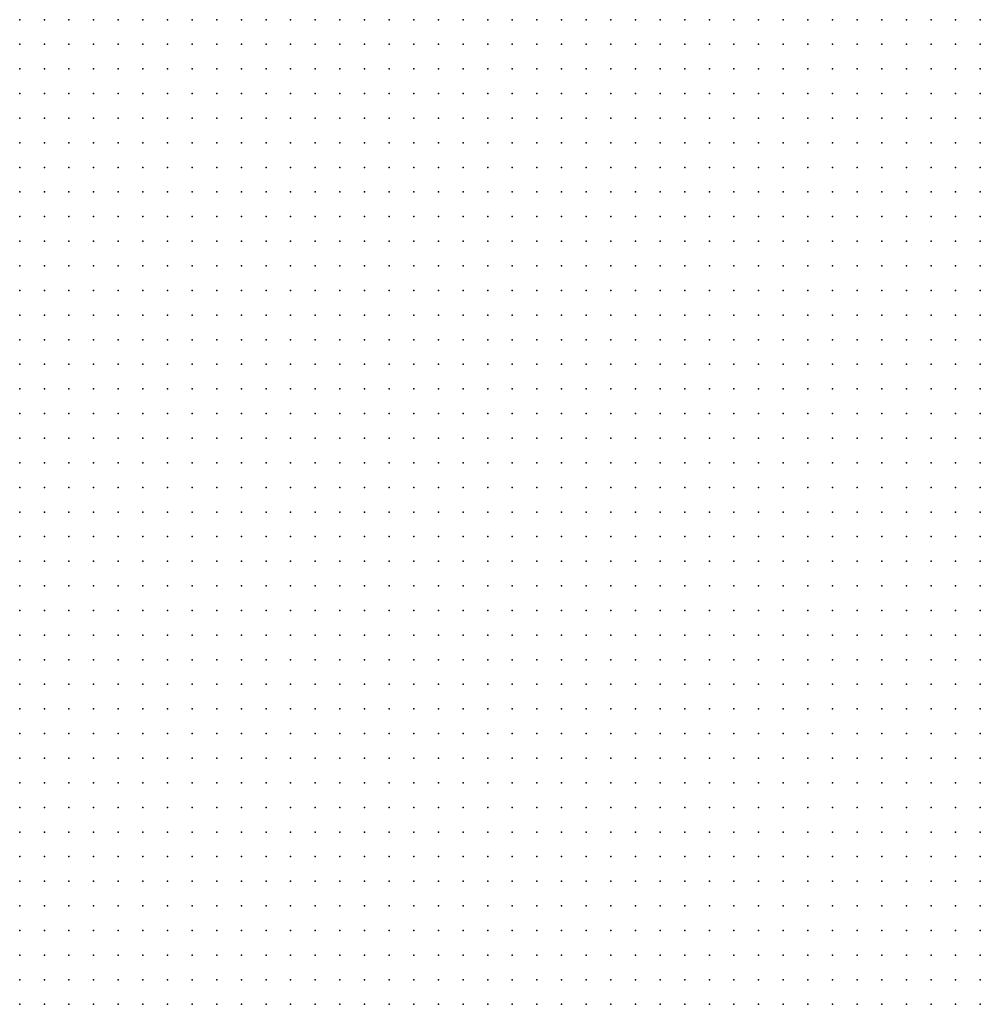
# Model space of a CAD drawing. Units: metres. Extents: x 489327 to 489975, y 510441 to 511091.
# Drawn here: x 489327 to 489405, y 511011 to 511091 of the extents above; entities that cross this region are included whole.
import ezdxf

# ---------------------------------------------------------------- set-up
doc = ezdxf.new("R2010")
doc.units = ezdxf.units.M
doc.header["$MEASUREMENT"] = 0
doc.layers.add('3D_PNT', color=10, linetype='Continuous')

msp = doc.modelspace()

# ---------------------------------------------------------------- linework, layer by layer
at = {"layer": '3D_PNT'}
for p in [(489327, 511091, 43.938), (489329, 511091, 43.938), (489331, 511091, 43.911), (489333, 511091, 43.873), (489335, 511091, 43.83), (489337, 511091, 43.77), (489339, 511091, 43.728), (489341, 511091, 43.7), (489343, 511091, 43.662), (489345, 511091, 43.735), (489347, 511091, 43.58), (489349, 511091, 43.385), (489351, 511091, 43.318), (489353, 511091, 43.242), (489355, 511091, 43.218), (489357, 511091, 43.233), (489359, 511091, 43.275), (489361, 511091, 43.283), (489363, 511091, 43.26), (489365, 511091, 43.23), (489367, 511091, 43.167), (489369, 511091, 43.085), (489371, 511091, 43.015), (489373, 511091, 43.02), (489375, 511091, 43.018), (489377, 511091, 43.057), (489379, 511091, 43.17), (489381, 511091, 43.108), (489383, 511091, 43.005), (489385, 511091, 43.013), (489387, 511091, 43.145), (489389, 511091, 43.145), (489391, 511091, 43.065), (489393, 511091, 42.99), (489395, 511091, 42.882), (489397, 511091, 42.847), (489399, 511091, 42.815), (489401, 511091, 42.798), (489403, 511091, 42.8), (489405, 511091, 42.778), (489327, 511089, 44.04), (489329, 511089, 43.895), (489331, 511089, 43.885), (489333, 511089, 43.871), (489335, 511089, 43.823), (489337, 511089, 43.765), (489339, 511089, 43.693), (489341, 511089, 43.673), (489343, 511089, 43.638), (489345, 511089, 43.607), (489347, 511089, 43.493), (489349, 511089, 43.38), (489351, 511089, 43.247), (489353, 511089, 43.27), (489355, 511089, 43.289), (489357, 511089, 43.317), (489359, 511089, 43.305), (489361, 511089, 43.295), (489363, 511089, 43.245), (489365, 511089, 43.173), (489367, 511089, 43.095), (489369, 511089, 43.088), (489371, 511089, 43.09), (489373, 511089, 43.097), (489375, 511089, 43.165), (489377, 511089, 43.2), (489379, 511089, 43.24), (489381, 511089, 43.21), (489383, 511089, 43.12), (489385, 511089, 43.177), (489387, 511089, 43.268), (489389, 511089, 43.395), (489391, 511089, 43.33), (489393, 511089, 43.237), (489395, 511089, 42.948), (489397, 511089, 42.857), (489399, 511089, 42.845), (489401, 511089, 42.827), (489403, 511089, 42.812), (489405, 511089, 42.798), (489327, 511087, 44.265), (489329, 511087, 43.96), (489331, 511087, 43.835), (489333, 511087, 43.833), (489335, 511087, 43.804), (489337, 511087, 43.742), (489339, 511087, 43.67), (489341, 511087, 43.615), (489343, 511087, 43.575), (489345, 511087, 43.535), (489347, 511087, 43.446), (489349, 511087, 43.311), (489351, 511087, 43.31), (489353, 511087, 43.332), (489355, 511087, 43.337), (489357, 511087, 43.33), (489359, 511087, 43.303), (489361, 511087, 43.252), (489363, 511087, 43.198), (489365, 511087, 43.118), (489367, 511087, 43.145), (489369, 511087, 43.15), (489371, 511087, 43.173), (489373, 511087, 43.15), (489375, 511087, 43.222), (489377, 511087, 43.257), (489379, 511087, 43.247), (489381, 511087, 43.318), (489383, 511087, 43.388), (489385, 511087, 43.417), (489387, 511087, 43.438), (489389, 511087, 43.58), (489391, 511087, 43.59), (489393, 511087, 43.42), (489395, 511087, 43.125), (489397, 511087, 42.923), (489399, 511087, 42.895), (489401, 511087, 42.853), (489403, 511087, 42.818), (489405, 511087, 42.798), (489327, 511085, 44.958), (489329, 511085, 44.11), (489331, 511085, 43.89), (489333, 511085, 43.771), (489335, 511085, 43.724), (489337, 511085, 43.713), (489339, 511085, 43.64), (489341, 511085, 43.555), (489343, 511085, 43.488), (489345, 511085, 43.42), (489347, 511085, 43.367), (489349, 511085, 43.357), (489351, 511085, 43.375), (489353, 511085, 43.37), (489355, 511085, 43.359), (489357, 511085, 43.333), (489359, 511085, 43.268), (489361, 511085, 43.175), (489363, 511085, 43.18), (489365, 511085, 43.19), (489367, 511085, 43.213), (489369, 511085, 43.198), (489371, 511085, 43.188), (489373, 511085, 43.175), (489375, 511085, 43.285), (489377, 511085, 43.34), (489379, 511085, 43.41), (489381, 511085, 43.48), (489383, 511085, 43.55), (489385, 511085, 43.62), (489387, 511085, 43.688), (489389, 511085, 43.702), (489391, 511085, 43.847), (489393, 511085, 43.605), (489395, 511085, 43.32), (489397, 511085, 43.033), (489399, 511085, 42.93), (489401, 511085, 42.915), (489403, 511085, 42.872), (489405, 511085, 42.855), (489327, 511083, 45.263), (489329, 511083, 44.795), (489331, 511083, 44.045), (489333, 511083, 43.78), (489335, 511083, 43.692), (489337, 511083, 43.681), (489339, 511083, 43.589), (489341, 511083, 43.492), (489343, 511083, 43.474), (489345, 511083, 43.431), (489347, 511083, 43.417), (489349, 511083, 43.429), (489351, 511083, 43.417), (489353, 511083, 43.382), (489355, 511083, 43.345), (489357, 511083, 43.283), (489359, 511083, 43.198), (489361, 511083, 43.217), (489363, 511083, 43.25), (489365, 511083, 43.222), (489367, 511083, 43.215), (489369, 511083, 43.28), (489371, 511083, 43.198), (489373, 511083, 43.207), (489375, 511083, 43.35), (489377, 511083, 43.432), (489379, 511083, 43.517), (489381, 511083, 43.6), (489383, 511083, 43.68), (489385, 511083, 43.76), (489387, 511083, 43.84), (489389, 511083, 43.915), (489391, 511083, 43.963), (489393, 511083, 43.75), (489395, 511083, 43.432), (489397, 511083, 43.138), (489399, 511083, 43), (489401, 511083, 43.052), (489403, 511083, 42.9), (489405, 511083, 42.87), (489327, 511081, 45.127), (489329, 511081, 45.115), (489331, 511081, 44.59), (489333, 511081, 43.942), (489335, 511081, 43.775), (489337, 511081, 43.716), (489339, 511081, 43.531), (489341, 511081, 43.495), (489343, 511081, 43.489), (489345, 511081, 43.463), (489347, 511081, 43.463), (489349, 511081, 43.46), (489351, 511081, 43.425), (489353, 511081, 43.362), (489355, 511081, 43.28), (489357, 511081, 43.247), (489359, 511081, 43.272), (489361, 511081, 43.285), (489363, 511081, 43.257), (489365, 511081, 43.215), (489367, 511081, 43.2), (489369, 511081, 43.283), (489371, 511081, 43.243), (489373, 511081, 43.255), (489375, 511081, 43.34), (489377, 511081, 43.425), (489379, 511081, 43.51), (489381, 511081, 43.59), (489383, 511081, 43.67), (489385, 511081, 43.755), (489387, 511081, 43.842), (489389, 511081, 43.908), (489391, 511081, 43.838), (489393, 511081, 43.553), (489395, 511081, 43.45), (489397, 511081, 43.318), (489399, 511081, 43.308), (489401, 511081, 43.103), (489403, 511081, 42.805), (489405, 511081, 42.627), (489327, 511079, 45.138), (489329, 511079, 44.89), (489331, 511079, 44.9), (489333, 511079, 44.347), (489335, 511079, 43.74), (489337, 511079, 43.623), (489339, 511079, 43.497), (489341, 511079, 43.502), (489343, 511079, 43.505), (489345, 511079, 43.493), (489347, 511079, 43.498), (489349, 511079, 43.442), (489351, 511079, 43.4), (489353, 511079, 43.308), (489355, 511079, 43.312), (489357, 511079, 43.325), (489359, 511079, 43.318), (489361, 511079, 43.312), (489363, 511079, 43.295), (489365, 511079, 43.257), (489367, 511079, 43.195), (489369, 511079, 43.21), (489371, 511079, 43.255), (489373, 511079, 43.27), (489375, 511079, 43.33), (489377, 511079, 43.415), (489379, 511079, 43.5), (489381, 511079, 43.58), (489383, 511079, 43.662), (489385, 511079, 43.767), (489387, 511079, 43.807), (489389, 511079, 43.783), (489391, 511079, 43.728), (489393, 511079, 43.43), (489395, 511079, 43.245), (489397, 511079, 43.315), (489399, 511079, 42.89), (489401, 511079, 42.66), (489403, 511079, 42.628), (489405, 511079, 42.607), (489327, 511077, 45.125), (489329, 511077, 44.975), (489331, 511077, 44.325), (489333, 511077, 43.925), (489335, 511077, 43.64), (489337, 511077, 43.565), (489339, 511077, 43.495), (489341, 511077, 43.528), (489343, 511077, 43.548), (489345, 511077, 43.53), (489347, 511077, 43.497), (489349, 511077, 43.427), (489351, 511077, 43.32), (489353, 511077, 43.38), (489355, 511077, 43.388), (489357, 511077, 43.427), (489359, 511077, 43.425), (489361, 511077, 43.345), (489363, 511077, 43.32), (489365, 511077, 43.283), (489367, 511077, 43.25), (489369, 511077, 43.245), (489371, 511077, 43.263), (489373, 511077, 43.257), (489375, 511077, 43.32), (489377, 511077, 43.405), (489379, 511077, 43.49), (489381, 511077, 43.595), (489383, 511077, 43.69), (489385, 511077, 43.708), (489387, 511077, 43.7), (489389, 511077, 43.65), (489391, 511077, 43.6), (489393, 511077, 43.35), (489395, 511077, 43.255), (489397, 511077, 42.885), (489399, 511077, 42.713), (489401, 511077, 42.673), (489403, 511077, 42.62), (489405, 511077, 42.585), (489327, 511075, 45.055), (489329, 511075, 44.868), (489331, 511075, 44.46), (489333, 511075, 43.68), (489335, 511075, 43.61), (489337, 511075, 43.507), (489339, 511075, 43.552), (489341, 511075, 43.575), (489343, 511075, 43.57), (489345, 511075, 43.52), (489347, 511075, 43.46), (489349, 511075, 43.347), (489351, 511075, 43.41), (489353, 511075, 43.45), (489355, 511075, 43.463), (489357, 511075, 43.51), (489359, 511075, 43.552), (489361, 511075, 43.565), (489363, 511075, 43.362), (489365, 511075, 43.3), (489367, 511075, 43.265), (489369, 511075, 43.215), (489371, 511075, 43.215), (489373, 511075, 43.243), (489375, 511075, 43.312), (489377, 511075, 43.415), (489379, 511075, 43.537), (489381, 511075, 43.592), (489383, 511075, 43.605), (489385, 511075, 43.607), (489387, 511075, 43.565), (489389, 511075, 43.518), (489391, 511075, 43.467), (489393, 511075, 43.27), (489395, 511075, 43.175), (489397, 511075, 42.833), (489399, 511075, 42.677), (489401, 511075, 42.667), (489403, 511075, 42.605), (489405, 511075, 42.575), (489327, 511073, 44.713), (489329, 511073, 44.287), (489331, 511073, 43.78), (489333, 511073, 43.635), (489335, 511073, 43.568), (489337, 511073, 43.588), (489339, 511073, 43.62), (489341, 511073, 43.597), (489343, 511073, 43.558), (489345, 511073, 43.478), (489347, 511073, 43.387), (489349, 511073, 43.467), (489351, 511073, 43.483), (489353, 511073, 43.51), (489355, 511073, 43.533), (489357, 511073, 43.573), (489359, 511073, 43.618), (489361, 511073, 43.6), (489363, 511073, 43.607), (489365, 511073, 43.357), (489367, 511073, 43.272), (489369, 511073, 43.222), (489371, 511073, 43.198), (489373, 511073, 43.23), (489375, 511073, 43.368), (489377, 511073, 43.458), (489379, 511073, 43.493), (489381, 511073, 43.503), (489383, 511073, 43.513), (489385, 511073, 43.48), (489387, 511073, 43.43), (489389, 511073, 43.382), (489391, 511073, 43.333), (489393, 511073, 43.19), (489395, 511073, 43.088), (489397, 511073, 42.93), (489399, 511073, 42.79), (489401, 511073, 42.662), (489403, 511073, 42.643), (489405, 511073, 42.643), (489327, 511071, 44.385), (489329, 511071, 43.812), (489331, 511071, 43.705), (489333, 511071, 43.612), (489335, 511071, 43.635), (489337, 511071, 43.66), (489339, 511071, 43.638), (489341, 511071, 43.588), (489343, 511071, 43.502), (489345, 511071, 43.385), (489347, 511071, 43.487), (489349, 511071, 43.517), (489351, 511071, 43.558), (489353, 511071, 43.59), (489355, 511071, 43.625), (489357, 511071, 43.585), (489359, 511071, 43.592), (489361, 511071, 43.618), (489363, 511071, 43.64), (489365, 511071, 43.64), (489367, 511071, 43.385), (489369, 511071, 43.26), (489371, 511071, 43.208), (489373, 511071, 43.21), (489375, 511071, 43.37), (489377, 511071, 43.393), (489379, 511071, 43.403), (489381, 511071, 43.412), (489383, 511071, 43.395), (489385, 511071, 43.347), (489387, 511071, 43.298), (489389, 511071, 43.25), (489391, 511071, 43.2), (489393, 511071, 43.092), (489395, 511071, 42.995), (489397, 511071, 42.923), (489399, 511071, 42.838), (489401, 511071, 42.69), (489403, 511071, 42.628), (489405, 511071, 42.625), (489327, 511069, 43.89), (489329, 511069, 43.78), (489331, 511069, 43.665), (489333, 511069, 43.658), (489335, 511069, 43.688), (489337, 511069, 43.68), (489339, 511069, 43.632), (489341, 511069, 43.545), (489343, 511069, 43.452), (489345, 511069, 43.51), (489347, 511069, 43.533), (489349, 511069, 43.597), (489351, 511069, 43.635), (489353, 511069, 43.715), (489355, 511069, 43.695), (489357, 511069, 43.615), (489359, 511069, 43.625), (489361, 511069, 43.65), (489363, 511069, 43.66), (489365, 511069, 43.665), (489367, 511069, 43.645), (489369, 511069, 43.555), (489371, 511069, 43.237), (489373, 511069, 43.248), (489375, 511069, 43.283), (489377, 511069, 43.3), (489379, 511069, 43.31), (489381, 511069, 43.31), (489383, 511069, 43.26), (489385, 511069, 43.213), (489387, 511069, 43.162), (489389, 511069, 43.115), (489391, 511069, 43.068), (489393, 511069, 42.995), (489395, 511069, 42.952), (489397, 511069, 42.89), (489399, 511069, 42.8), (489401, 511069, 42.722), (489403, 511069, 42.647), (489405, 511069, 42.628), (489327, 511067, 43.873), (489329, 511067, 43.752), (489331, 511067, 43.725), (489333, 511067, 43.728), (489335, 511067, 43.713), (489337, 511067, 43.675), (489339, 511067, 43.59), (489341, 511067, 43.485), (489343, 511067, 43.54), (489345, 511067, 43.577), (489347, 511067, 43.62), (489349, 511067, 43.702), (489351, 511067, 43.685), (489353, 511067, 43.71), (489355, 511067, 43.75), (489357, 511067, 43.665), (489359, 511067, 43.658), (489361, 511067, 43.677), (489363, 511067, 43.685), (489365, 511067, 43.692), (489367, 511067, 43.653), (489369, 511067, 43.66), (489371, 511067, 43.675), (489373, 511067, 43.545), (489375, 511067, 43.443), (489377, 511067, 43.243), (489379, 511067, 43.217), (489381, 511067, 43.18), (489383, 511067, 43.147), (489385, 511067, 43.13), (489387, 511067, 43.115), (489389, 511067, 43.097), (489391, 511067, 43.007), (489393, 511067, 42.932), (489395, 511067, 42.882), (489397, 511067, 42.845), (489399, 511067, 42.77), (489401, 511067, 42.67), (489403, 511067, 42.638), (489405, 511067, 42.61), (489327, 511065, 43.838), (489329, 511065, 43.78), (489331, 511065, 43.795), (489333, 511065, 43.767), (489335, 511065, 43.722), (489337, 511065, 43.653), (489339, 511065, 43.52), (489341, 511065, 43.568), (489343, 511065, 43.597), (489345, 511065, 43.667), (489347, 511065, 43.73), (489349, 511065, 43.802), (489351, 511065, 43.747), (489353, 511065, 43.702), (489355, 511065, 43.7), (489357, 511065, 43.717), (489359, 511065, 43.69), (489361, 511065, 43.7), (489363, 511065, 43.708), (489365, 511065, 43.715), (489367, 511065, 43.655), (489369, 511065, 43.745), (489371, 511065, 43.805), (489373, 511065, 43.765), (489375, 511065, 43.618), (489377, 511065, 42.875), (489379, 511065, 43.06), (489381, 511065, 43.208), (489383, 511065, 43.195), (489385, 511065, 43.18), (489387, 511065, 43.135), (489389, 511065, 43.022), (489391, 511065, 42.912), (489393, 511065, 42.86), (489395, 511065, 42.807), (489397, 511065, 42.768), (489399, 511065, 42.688), (489401, 511065, 42.615), (489403, 511065, 42.562), (489405, 511065, 42.612), (489327, 511063, 43.84), (489329, 511063, 43.845), (489331, 511063, 43.818), (489333, 511063, 43.775), (489335, 511063, 43.705), (489337, 511063, 43.612), (489339, 511063, 43.57), (489341, 511063, 43.607), (489343, 511063, 43.688), (489345, 511063, 43.775), (489347, 511063, 43.838), (489349, 511063, 43.84), (489351, 511063, 43.812), (489353, 511063, 43.762), (489355, 511063, 43.695), (489357, 511063, 43.695), (489359, 511063, 43.715), (489361, 511063, 43.73), (489363, 511063, 43.748), (489365, 511063, 43.725), (489367, 511063, 43.612), (489369, 511063, 43.635), (489371, 511063, 43.823), (489373, 511063, 43.75), (489375, 511063, 42.318), (489377, 511063, 42.16), (489379, 511063, 42.71), (489381, 511063, 43.243), (489383, 511063, 43.243), (489385, 511063, 43.15), (489387, 511063, 43.035), (489389, 511063, 42.923), (489391, 511063, 42.83), (489393, 511063, 42.778), (489395, 511063, 42.743), (489397, 511063, 42.688), (489399, 511063, 42.605), (489401, 511063, 42.52), (489403, 511063, 42.522), (489405, 511063, 42.55), (489327, 511061, 43.912), (489329, 511061, 43.905), (489331, 511061, 43.835), (489333, 511061, 43.783), (489335, 511061, 43.693), (489337, 511061, 43.585), (489339, 511061, 43.622), (489341, 511061, 43.68), (489343, 511061, 43.765), (489345, 511061, 43.823), (489347, 511061, 43.84), (489349, 511061, 43.83), (489351, 511061, 43.82), (489353, 511061, 43.805), (489355, 511061, 43.772), (489357, 511061, 43.675), (489359, 511061, 43.803), (489361, 511061, 43.82), (489363, 511061, 43.76), (489365, 511061, 43.695), (489367, 511061, 43.665), (489369, 511061, 43.715), (489371, 511061, 43.583), (489373, 511061, 42.13), (489375, 511061, 41.92), (489377, 511061, 41.938), (489379, 511061, 42.19), (489381, 511061, 43.002), (489383, 511061, 43.185), (489385, 511061, 43.045), (489387, 511061, 42.927), (489389, 511061, 42.812), (489391, 511061, 42.763), (489393, 511061, 42.708), (489395, 511061, 42.685), (489397, 511061, 42.638), (489399, 511061, 42.557), (489401, 511061, 42.497), (489403, 511061, 42.482), (489405, 511061, 42.46), (489327, 511059, 43.963), (489329, 511059, 43.93), (489331, 511059, 43.842), (489333, 511059, 43.757), (489335, 511059, 43.647), (489337, 511059, 43.645), (489339, 511059, 43.692), (489341, 511059, 43.747), (489343, 511059, 43.798), (489345, 511059, 43.875), (489347, 511059, 43.838), (489349, 511059, 43.82), (489351, 511059, 43.81), (489353, 511059, 43.8), (489355, 511059, 43.785), (489357, 511059, 43.76), (489359, 511059, 43.743), (489361, 511059, 43.768), (489363, 511059, 43.778), (489365, 511059, 43.79), (489367, 511059, 43.772), (489369, 511059, 43.695), (489371, 511059, 42.237), (489373, 511059, 41.893), (489375, 511059, 41.912), (489377, 511059, 41.915), (489379, 511059, 41.927), (489381, 511059, 42.335), (489383, 511059, 43.125), (489385, 511059, 43), (489387, 511059, 42.778), (489389, 511059, 42.748), (489391, 511059, 42.71), (489393, 511059, 42.682), (489395, 511059, 42.63), (489397, 511059, 42.585), (489399, 511059, 42.515), (489401, 511059, 42.45), (489403, 511059, 42.423), (489405, 511059, 42.42), (489327, 511057, 43.993), (489329, 511057, 43.935), (489331, 511057, 43.838), (489333, 511057, 43.74), (489335, 511057, 43.61), (489337, 511057, 43.667), (489339, 511057, 43.728), (489341, 511057, 43.787), (489343, 511057, 43.96), (489345, 511057, 43.895), (489347, 511057, 43.853), (489349, 511057, 43.838), (489351, 511057, 43.823), (489353, 511057, 43.808), (489355, 511057, 43.795), (489357, 511057, 43.751), (489359, 511057, 43.71), (489361, 511057, 43.69), (489363, 511057, 43.792), (489365, 511057, 43.785), (489367, 511057, 43.693), (489369, 511057, 41.995), (489371, 511057, 41.91), (489373, 511057, 41.91), (489375, 511057, 41.905), (489377, 511057, 41.905), (489379, 511057, 41.905), (489381, 511057, 41.92), (489383, 511057, 42.335), (489385, 511057, 42.698), (489387, 511057, 42.625), (489389, 511057, 42.7), (489391, 511057, 42.67), (489393, 511057, 42.623), (489395, 511057, 42.583), (489397, 511057, 42.517), (489399, 511057, 42.478), (489401, 511057, 42.415), (489403, 511057, 42.4), (489405, 511057, 42.388), (489327, 511055, 43.983), (489329, 511055, 43.9), (489331, 511055, 43.825), (489333, 511055, 43.72), (489335, 511055, 43.645), (489337, 511055, 43.692), (489339, 511055, 43.755), (489341, 511055, 43.842), (489343, 511055, 43.885), (489345, 511055, 43.88), (489347, 511055, 43.872), (489349, 511055, 43.847), (489351, 511055, 43.84), (489353, 511055, 43.85), (489355, 511055, 43.83), (489357, 511055, 43.782), (489359, 511055, 43.74), (489361, 511055, 43.724), (489363, 511055, 43.725), (489365, 511055, 43.588), (489367, 511055, 42.03), (489369, 511055, 41.917), (489371, 511055, 41.925), (489373, 511055, 41.923), (489375, 511055, 41.92), (489377, 511055, 41.92), (489379, 511055, 41.917), (489381, 511055, 41.903), (489383, 511055, 41.91), (489385, 511055, 41.93), (489387, 511055, 42.208), (489389, 511055, 42.6), (489391, 511055, 42.622), (489393, 511055, 42.585), (489395, 511055, 42.53), (489397, 511055, 42.493), (489399, 511055, 42.435), (489401, 511055, 42.37), (489403, 511055, 42.315), (489405, 511055, 42.33), (489327, 511053, 43.945), (489329, 511053, 43.882), (489331, 511053, 43.805), (489333, 511053, 43.705), (489335, 511053, 43.612), (489337, 511053, 43.682), (489339, 511053, 43.767), (489341, 511053, 43.83), (489343, 511053, 43.853), (489345, 511053, 43.862), (489347, 511053, 43.893), (489349, 511053, 43.903), (489351, 511053, 43.912), (489353, 511053, 43.91), (489355, 511053, 43.868), (489357, 511053, 43.797), (489359, 511053, 43.748), (489361, 511053, 43.725), (489363, 511053, 43.383), (489365, 511053, 42.253), (489367, 511053, 41.912), (489369, 511053, 41.912), (489371, 511053, 41.925), (489373, 511053, 41.925), (489375, 511053, 41.923), (489377, 511053, 41.923), (489379, 511053, 41.925), (489381, 511053, 41.908), (489383, 511053, 41.877), (489385, 511053, 41.925), (489387, 511053, 41.935), (489389, 511053, 42.3), (489391, 511053, 42.42), (489393, 511053, 42.53), (489395, 511053, 42.467), (489397, 511053, 42.427), (489399, 511053, 42.372), (489401, 511053, 42.345), (489403, 511053, 42.345), (489405, 511053, 42.335), (489327, 511051, 43.955), (489329, 511051, 43.862), (489331, 511051, 43.778), (489333, 511051, 43.68), (489335, 511051, 43.605), (489337, 511051, 43.658), (489339, 511051, 43.722), (489341, 511051, 43.882), (489343, 511051, 43.853), (489345, 511051, 43.87), (489347, 511051, 43.975), (489349, 511051, 43.978), (489351, 511051, 43.985), (489353, 511051, 43.938), (489355, 511051, 43.847), (489357, 511051, 43.776), (489359, 511051, 43.733), (489361, 511051, 43.549), (489363, 511051, 42.358), (489365, 511051, 41.945), (489367, 511051, 41.927), (489369, 511051, 41.942), (489371, 511051, 41.945), (489373, 511051, 41.945), (489375, 511051, 41.95), (489377, 511051, 41.94), (489379, 511051, 41.935), (489381, 511051, 41.93), (489383, 511051, 41.91), (489385, 511051, 41.915), (489387, 511051, 41.92), (489389, 511051, 41.942), (489391, 511051, 42.36), (489393, 511051, 42.458), (489395, 511051, 42.432), (489397, 511051, 42.395), (489399, 511051, 42.39), (489401, 511051, 42.37), (489403, 511051, 42.36), (489405, 511051, 42.3), (489327, 511049, 43.96), (489329, 511049, 43.88), (489331, 511049, 43.772), (489333, 511049, 43.673), (489335, 511049, 43.56), (489337, 511049, 43.595), (489339, 511049, 43.638), (489341, 511049, 43.923), (489343, 511049, 43.838), (489345, 511049, 43.81), (489347, 511049, 43.935), (489349, 511049, 44.048), (489351, 511049, 44.005), (489353, 511049, 43.915), (489355, 511049, 43.825), (489357, 511049, 43.751), (489359, 511049, 43.662), (489361, 511049, 42.532), (489363, 511049, 41.952), (489365, 511049, 41.98), (489367, 511049, 41.975), (489369, 511049, 41.97), (489371, 511049, 41.96), (489373, 511049, 41.958), (489375, 511049, 41.95), (489377, 511049, 41.94), (489379, 511049, 41.94), (489381, 511049, 41.93), (489383, 511049, 41.92), (489385, 511049, 41.925), (489387, 511049, 41.932), (489389, 511049, 41.95), (489391, 511049, 42.427), (489393, 511049, 42.467), (489395, 511049, 42.415), (489397, 511049, 42.36), (489399, 511049, 42.393), (489401, 511049, 42.357), (489403, 511049, 42.325), (489405, 511049, 42.287), (489327, 511047, 43.963), (489329, 511047, 43.89), (489331, 511047, 43.775), (489333, 511047, 43.677), (489335, 511047, 43.562), (489337, 511047, 43.53), (489339, 511047, 43.555), (489341, 511047, 43.778), (489343, 511047, 43.775), (489345, 511047, 43.72), (489347, 511047, 43.717), (489349, 511047, 44.012), (489351, 511047, 43.92), (489353, 511047, 43.88), (489355, 511047, 43.803), (489357, 511047, 43.711), (489359, 511047, 42.958), (489361, 511047, 41.945), (489363, 511047, 41.965), (489365, 511047, 41.97), (489367, 511047, 41.97), (489369, 511047, 41.97), (489371, 511047, 41.96), (489373, 511047, 41.96), (489375, 511047, 41.95), (489377, 511047, 41.94), (489379, 511047, 41.94), (489381, 511047, 41.93), (489383, 511047, 41.92), (489385, 511047, 41.925), (489387, 511047, 41.925), (489389, 511047, 42.01), (489391, 511047, 42.167), (489393, 511047, 42.06), (489395, 511047, 42.375), (489397, 511047, 42.335), (489399, 511047, 42.312), (489401, 511047, 42.303), (489403, 511047, 42.285), (489405, 511047, 42.265), (489327, 511045, 43.96), (489329, 511045, 43.875), (489331, 511045, 43.795), (489333, 511045, 43.7), (489335, 511045, 43.588), (489337, 511045, 43.452), (489339, 511045, 43.493), (489341, 511045, 43.518), (489343, 511045, 43.698), (489345, 511045, 43.7), (489347, 511045, 43.628), (489349, 511045, 43.537), (489351, 511045, 43.662), (489353, 511045, 43.74), (489355, 511045, 43.685), (489357, 511045, 43.315), (489359, 511045, 42.035), (489361, 511045, 41.95), (489363, 511045, 41.95), (489365, 511045, 41.965), (489367, 511045, 41.967), (489369, 511045, 41.963), (489371, 511045, 41.96), (489373, 511045, 41.96), (489375, 511045, 41.95), (489377, 511045, 41.945), (489379, 511045, 41.94), (489381, 511045, 41.93), (489383, 511045, 41.925), (489385, 511045, 41.92), (489387, 511045, 41.925), (489389, 511045, 41.948), (489391, 511045, 41.985), (489393, 511045, 42.002), (489395, 511045, 42.103), (489397, 511045, 42.307), (489399, 511045, 42.257), (489401, 511045, 42.26), (489403, 511045, 42.24), (489405, 511045, 42.225), (489327, 511043, 43.958), (489329, 511043, 43.873), (489331, 511043, 43.787), (489333, 511043, 43.702), (489335, 511043, 43.597), (489337, 511043, 43.48), (489339, 511043, 43.378), (489341, 511043, 43.415), (489343, 511043, 43.447), (489345, 511043, 43.628), (489347, 511043, 43.395), (489349, 511043, 43.368), (489351, 511043, 43.388), (489353, 511043, 43.545), (489355, 511043, 43.553), (489357, 511043, 42.205), (489359, 511043, 41.897), (489361, 511043, 41.93), (489363, 511043, 41.935), (489365, 511043, 41.96), (489367, 511043, 41.96), (489369, 511043, 41.958), (489371, 511043, 41.952), (489373, 511043, 41.95), (489375, 511043, 41.95), (489377, 511043, 41.95), (489379, 511043, 41.94), (489381, 511043, 41.93), (489383, 511043, 41.925), (489385, 511043, 41.92), (489387, 511043, 41.923), (489389, 511043, 41.967), (489391, 511043, 42), (489393, 511043, 42.01), (489395, 511043, 42.03), (489397, 511043, 42.28), (489399, 511043, 42.213), (489401, 511043, 42.25), (489403, 511043, 42.22), (489405, 511043, 42.19), (489327, 511041, 43.903), (489329, 511041, 43.847), (489331, 511041, 43.787), (489333, 511041, 43.697), (489335, 511041, 43.607), (489337, 511041, 43.495), (489339, 511041, 43.393), (489341, 511041, 43.3), (489343, 511041, 43.327), (489345, 511041, 43.34), (489347, 511041, 43.32), (489349, 511041, 43.305), (489351, 511041, 43.305), (489353, 511041, 43.34), (489355, 511041, 42.458), (489357, 511041, 41.915), (489359, 511041, 41.89), (489361, 511041, 41.915), (489363, 511041, 41.925), (489365, 511041, 41.95), (489367, 511041, 41.95), (489369, 511041, 41.95), (489371, 511041, 41.948), (489373, 511041, 41.942), (489375, 511041, 41.94), (489377, 511041, 41.94), (489379, 511041, 41.94), (489381, 511041, 41.935), (489383, 511041, 41.93), (489385, 511041, 41.917), (489387, 511041, 41.923), (489389, 511041, 41.965), (489391, 511041, 41.985), (489393, 511041, 42.01), (489395, 511041, 42.028), (489397, 511041, 42.248), (489399, 511041, 42.173), (489401, 511041, 42.17), (489403, 511041, 42.162), (489405, 511041, 42.145), (489327, 511039, 43.815), (489329, 511039, 43.79), (489331, 511039, 43.748), (489333, 511039, 43.685), (489335, 511039, 43.618), (489337, 511039, 43.517), (489339, 511039, 43.425), (489341, 511039, 43.31), (489343, 511039, 43.195), (489345, 511039, 43.213), (489347, 511039, 43.215), (489349, 511039, 43.208), (489351, 511039, 43.215), (489353, 511039, 42.998), (489355, 511039, 41.895), (489357, 511039, 41.895), (489359, 511039, 41.878), (489361, 511039, 41.9), (489363, 511039, 41.925), (489365, 511039, 41.942), (489367, 511039, 41.94), (489369, 511039, 41.94), (489371, 511039, 41.94), (489373, 511039, 41.938), (489375, 511039, 41.932), (489377, 511039, 41.93), (489379, 511039, 41.93), (489381, 511039, 41.932), (489383, 511039, 41.93), (489385, 511039, 41.917), (489387, 511039, 41.945), (489389, 511039, 41.965), (489391, 511039, 41.975), (489393, 511039, 41.99), (489395, 511039, 42.36), (489397, 511039, 42.283), (489399, 511039, 42.15), (489401, 511039, 42.088), (489403, 511039, 42.123), (489405, 511039, 42.07), (489327, 511037, 43.702), (489329, 511037, 43.692), (489331, 511037, 43.682), (489333, 511037, 43.653), (489335, 511037, 43.597), (489337, 511037, 43.533), (489339, 511037, 43.43), (489341, 511037, 43.345), (489343, 511037, 43.232), (489345, 511037, 43.1), (489347, 511037, 43.057), (489349, 511037, 43.075), (489351, 511037, 43.092), (489353, 511037, 42.463), (489355, 511037, 41.895), (489357, 511037, 41.885), (489359, 511037, 41.89), (489361, 511037, 41.89), (489363, 511037, 41.925), (489365, 511037, 41.94), (489367, 511037, 41.935), (489369, 511037, 41.93), (489371, 511037, 41.93), (489373, 511037, 41.93), (489375, 511037, 41.93), (489377, 511037, 41.923), (489379, 511037, 41.92), (489381, 511037, 41.92), (489383, 511037, 41.925), (489385, 511037, 41.948), (489387, 511037, 42.003), (489389, 511037, 42.257), (489391, 511037, 42.045), (489393, 511037, 42.39), (489395, 511037, 42.738), (489397, 511037, 42.31), (489399, 511037, 42.12), (489401, 511037, 42.05), (489403, 511037, 42.02), (489405, 511037, 42.118), (489327, 511035, 43.605), (489329, 511035, 43.585), (489331, 511035, 43.597), (489333, 511035, 43.585), (489335, 511035, 43.562), (489337, 511035, 43.515), (489339, 511035, 43.455), (489341, 511035, 43.357), (489343, 511035, 43.27), (489345, 511035, 43.162), (489347, 511035, 43.058), (489349, 511035, 42.945), (489351, 511035, 43.005), (489353, 511035, 42.885), (489355, 511035, 41.9), (489357, 511035, 41.88), (489359, 511035, 41.89), (489361, 511035, 41.908), (489363, 511035, 41.923), (489365, 511035, 41.93), (489367, 511035, 41.93), (489369, 511035, 41.925), (489371, 511035, 41.92), (489373, 511035, 41.92), (489375, 511035, 41.915), (489377, 511035, 41.912), (489379, 511035, 41.958), (489381, 511035, 41.96), (489383, 511035, 41.955), (489385, 511035, 41.967), (489387, 511035, 42.327), (489389, 511035, 42.705), (489391, 511035, 42.68), (489393, 511035, 42.705), (489395, 511035, 42.705), (489397, 511035, 42.54), (489399, 511035, 42.073), (489401, 511035, 42.01), (489403, 511035, 42.08), (489405, 511035, 42.12), (489327, 511033, 43.557), (489329, 511033, 43.533), (489331, 511033, 43.498), (489333, 511033, 43.503), (489335, 511033, 43.495), (489337, 511033, 43.467), (489339, 511033, 43.432), (489341, 511033, 43.368), (489343, 511033, 43.295), (489345, 511033, 43.205), (489347, 511033, 43.115), (489349, 511033, 42.99), (489351, 511033, 42.912), (489353, 511033, 42.987), (489355, 511033, 42.86), (489357, 511033, 41.913), (489359, 511033, 41.893), (489361, 511033, 41.91), (489363, 511033, 41.93), (489365, 511033, 41.92), (489367, 511033, 41.915), (489369, 511033, 41.905), (489371, 511033, 41.895), (489373, 511033, 41.903), (489375, 511033, 41.96), (489377, 511033, 41.995), (489379, 511033, 41.988), (489381, 511033, 41.97), (489383, 511033, 42.018), (489385, 511033, 42.285), (489387, 511033, 42.65), (489389, 511033, 42.68), (489391, 511033, 42.69), (489393, 511033, 42.682), (489395, 511033, 42.665), (489397, 511033, 42.628), (489399, 511033, 42.057), (489401, 511033, 41.975), (489403, 511033, 41.932), (489405, 511033, 42.018), (489327, 511031, 43.537), (489329, 511031, 43.475), (489331, 511031, 43.56), (489333, 511031, 43.505), (489335, 511031, 43.42), (489337, 511031, 43.382), (489339, 511031, 43.38), (489341, 511031, 43.345), (489343, 511031, 43.29), (489345, 511031, 43.225), (489347, 511031, 43.14), (489349, 511031, 43.042), (489351, 511031, 42.938), (489353, 511031, 42.812), (489355, 511031, 42.842), (489357, 511031, 42.708), (489359, 511031, 42.057), (489361, 511031, 41.905), (489363, 511031, 41.908), (489365, 511031, 41.905), (489367, 511031, 41.878), (489369, 511031, 41.9), (489371, 511031, 41.96), (489373, 511031, 42.02), (489375, 511031, 42.025), (489377, 511031, 42.01), (489379, 511031, 41.99), (489381, 511031, 41.978), (489383, 511031, 42.208), (489385, 511031, 42.627), (489387, 511031, 42.653), (489389, 511031, 42.645), (489391, 511031, 42.635), (489393, 511031, 42.653), (489395, 511031, 42.643), (489397, 511031, 42.665), (489399, 511031, 42.15), (489401, 511031, 41.935), (489403, 511031, 41.862), (489405, 511031, 41.942), (489327, 511029, 43.507), (489329, 511029, 43.46), (489331, 511029, 43.41), (489333, 511029, 43.465), (489335, 511029, 43.458), (489337, 511029, 43.335), (489339, 511029, 43.307), (489341, 511029, 43.292), (489343, 511029, 43.255), (489345, 511029, 43.22), (489347, 511029, 43.158), (489349, 511029, 43.077), (489351, 511029, 42.985), (489353, 511029, 42.872), (489355, 511029, 42.753), (489357, 511029, 42.653), (489359, 511029, 42.63), (489361, 511029, 42.185), (489363, 511029, 41.893), (489365, 511029, 41.895), (489367, 511029, 41.912), (489369, 511029, 41.985), (489371, 511029, 42.06), (489373, 511029, 42.037), (489375, 511029, 42.007), (489377, 511029, 41.978), (489379, 511029, 41.972), (489381, 511029, 42.112), (489383, 511029, 42.632), (489385, 511029, 42.592), (489387, 511029, 42.625), (489389, 511029, 42.63), (489391, 511029, 42.622), (489393, 511029, 42.595), (489395, 511029, 42.615), (489397, 511029, 42.635), (489399, 511029, 42.57), (489401, 511029, 41.895), (489403, 511029, 41.825), (489405, 511029, 41.785), (489327, 511027, 43.478), (489329, 511027, 43.423), (489331, 511027, 43.38), (489333, 511027, 43.333), (489335, 511027, 43.305), (489337, 511027, 43.39), (489339, 511027, 43.255), (489341, 511027, 43.213), (489343, 511027, 43.202), (489345, 511027, 43.18), (489347, 511027, 43.143), (489349, 511027, 43.08), (489351, 511027, 42.998), (489353, 511027, 42.903), (489355, 511027, 42.795), (489357, 511027, 42.68), (489359, 511027, 42.58), (489361, 511027, 42.558), (489363, 511027, 42.335), (489365, 511027, 41.9), (489367, 511027, 41.9), (489369, 511027, 41.978), (489371, 511027, 42), (489373, 511027, 42.002), (489375, 511027, 41.978), (489377, 511027, 41.987), (489379, 511027, 42.06), (489381, 511027, 42.607), (489383, 511027, 42.625), (489385, 511027, 42.62), (489387, 511027, 42.592), (489389, 511027, 42.615), (489391, 511027, 42.628), (489393, 511027, 42.625), (489395, 511027, 42.595), (489397, 511027, 42.632), (489399, 511027, 42.583), (489401, 511027, 41.915), (489403, 511027, 41.79), (489405, 511027, 41.74), (489327, 511025, 43.445), (489329, 511025, 43.382), (489331, 511025, 43.34), (489333, 511025, 43.292), (489335, 511025, 43.23), (489337, 511025, 43.182), (489339, 511025, 43.263), (489341, 511025, 43.245), (489343, 511025, 43.107), (489345, 511025, 43.11), (489347, 511025, 43.095), (489349, 511025, 43.045), (489351, 511025, 42.978), (489353, 511025, 42.908), (489355, 511025, 42.812), (489357, 511025, 42.713), (489359, 511025, 42.61), (489361, 511025, 42.478), (489363, 511025, 42.463), (489365, 511025, 42.397), (489367, 511025, 42.095), (489369, 511025, 42.338), (489371, 511025, 42.048), (489373, 511025, 42.013), (489375, 511025, 41.995), (489377, 511025, 42.013), (489379, 511025, 42.43), (489381, 511025, 42.59), (489383, 511025, 42.65), (489385, 511025, 42.622), (489387, 511025, 42.62), (489389, 511025, 42.62), (489391, 511025, 42.607), (489393, 511025, 42.603), (489395, 511025, 42.665), (489397, 511025, 42.662), (489399, 511025, 42.535), (489401, 511025, 42.005), (489403, 511025, 41.747), (489405, 511025, 41.682), (489327, 511023, 43.423), (489329, 511023, 43.375), (489331, 511023, 43.315), (489333, 511023, 43.255), (489335, 511023, 43.202), (489337, 511023, 43.155), (489339, 511023, 43.107), (489341, 511023, 43.115), (489343, 511023, 43.167), (489345, 511023, 43.013), (489347, 511023, 43.005), (489349, 511023, 42.978), (489351, 511023, 42.943), (489353, 511023, 42.885), (489355, 511023, 42.807), (489357, 511023, 42.72), (489359, 511023, 42.623), (489361, 511023, 42.528), (489363, 511023, 42.415), (489365, 511023, 42.365), (489367, 511023, 42.355), (489369, 511023, 42.353), (489371, 511023, 42.175), (489373, 511023, 42.055), (489375, 511023, 42.04), (489377, 511023, 42.257), (489379, 511023, 42.51), (489381, 511023, 42.688), (489383, 511023, 42.625), (489385, 511023, 42.6), (489387, 511023, 42.595), (489389, 511023, 42.595), (489391, 511023, 42.6), (489393, 511023, 42.627), (489395, 511023, 42.647), (489397, 511023, 42.623), (489399, 511023, 42.48), (489401, 511023, 42.245), (489403, 511023, 41.7), (489405, 511023, 41.623), (489327, 511021, 43.393), (489329, 511021, 43.347), (489331, 511021, 43.292), (489333, 511021, 43.28), (489335, 511021, 43.245), (489337, 511021, 43.147), (489339, 511021, 43.08), (489341, 511021, 43.04), (489343, 511021, 42.998), (489345, 511021, 43.083), (489347, 511021, 42.955), (489349, 511021, 42.88), (489351, 511021, 42.853), (489353, 511021, 42.82), (489355, 511021, 42.772), (489357, 511021, 42.698), (489359, 511021, 42.612), (489361, 511021, 42.533), (489363, 511021, 42.44), (489365, 511021, 42.333), (489367, 511021, 42.265), (489369, 511021, 42.275), (489371, 511021, 42.238), (489373, 511021, 42.155), (489375, 511021, 42.222), (489377, 511021, 42.47), (489379, 511021, 42.528), (489381, 511021, 42.72), (489383, 511021, 42.603), (489385, 511021, 42.575), (489387, 511021, 42.575), (489389, 511021, 42.583), (489391, 511021, 42.603), (489393, 511021, 42.583), (489395, 511021, 42.555), (489397, 511021, 42.507), (489399, 511021, 42.417), (489401, 511021, 42.338), (489403, 511021, 41.64), (489405, 511021, 41.565), (489327, 511019, 43.362), (489329, 511019, 43.312), (489331, 511019, 43.265), (489333, 511019, 43.275), (489335, 511019, 43.24), (489337, 511019, 43.127), (489339, 511019, 43.073), (489341, 511019, 43.04), (489343, 511019, 42.963), (489345, 511019, 42.9), (489347, 511019, 42.948), (489349, 511019, 42.878), (489351, 511019, 42.737), (489353, 511019, 42.72), (489355, 511019, 42.705), (489357, 511019, 42.67), (489359, 511019, 42.597), (489361, 511019, 42.513), (489363, 511019, 42.425), (489365, 511019, 42.338), (489367, 511019, 42.247), (489369, 511019, 42.162), (489371, 511019, 42.145), (489373, 511019, 42.15), (489375, 511019, 42.307), (489377, 511019, 42.54), (489379, 511019, 42.632), (489381, 511019, 42.653), (489383, 511019, 42.607), (489385, 511019, 42.555), (489387, 511019, 42.56), (489389, 511019, 42.59), (489391, 511019, 42.522), (489393, 511019, 42.505), (489395, 511019, 42.475), (489397, 511019, 42.475), (489399, 511019, 42.385), (489401, 511019, 42.285), (489403, 511019, 41.678), (489405, 511019, 41.483), (489327, 511017, 43.347), (489329, 511017, 43.283), (489331, 511017, 43.25), (489333, 511017, 43.215), (489335, 511017, 43.182), (489337, 511017, 43.125), (489339, 511017, 43.075), (489341, 511017, 43.013), (489343, 511017, 42.947), (489345, 511017, 42.885), (489347, 511017, 42.818), (489349, 511017, 42.778), (489351, 511017, 42.745), (489353, 511017, 42.597), (489355, 511017, 42.597), (489357, 511017, 42.575), (489359, 511017, 42.548), (489361, 511017, 42.482), (489363, 511017, 42.412), (489365, 511017, 42.325), (489367, 511017, 42.245), (489369, 511017, 42.15), (489371, 511017, 42.028), (489373, 511017, 42.042), (489375, 511017, 42.042), (489377, 511017, 42.373), (489379, 511017, 42.638), (489381, 511017, 42.612), (489383, 511017, 42.54), (489385, 511017, 42.537), (489387, 511017, 42.58), (489389, 511017, 42.51), (489391, 511017, 42.465), (489393, 511017, 42.438), (489395, 511017, 42.452), (489397, 511017, 42.47), (489399, 511017, 42.357), (489401, 511017, 42.267), (489403, 511017, 41.89), (489405, 511017, 41.39), (489327, 511015, 43.375), (489329, 511015, 43.312), (489331, 511015, 43.27), (489333, 511015, 43.195), (489335, 511015, 43.127), (489337, 511015, 43.127), (489339, 511015, 43.048), (489341, 511015, 42.98), (489343, 511015, 42.932), (489345, 511015, 42.875), (489347, 511015, 42.803), (489349, 511015, 42.725), (489351, 511015, 42.643), (489353, 511015, 42.57), (489355, 511015, 42.478), (489357, 511015, 42.46), (489359, 511015, 42.45), (489361, 511015, 42.43), (489363, 511015, 42.37), (489365, 511015, 42.3), (489367, 511015, 42.233), (489369, 511015, 42.147), (489371, 511015, 42.042), (489373, 511015, 41.945), (489375, 511015, 41.938), (489377, 511015, 41.92), (489379, 511015, 42.393), (489381, 511015, 42.56), (489383, 511015, 42.545), (489385, 511015, 42.52), (489387, 511015, 42.557), (489389, 511015, 42.425), (489391, 511015, 42.415), (489393, 511015, 42.43), (489395, 511015, 42.448), (489397, 511015, 42.463), (489399, 511015, 42.35), (489401, 511015, 42.25), (489403, 511015, 42.05), (489405, 511015, 41.278), (489327, 511013, 43.355), (489329, 511013, 43.325), (489331, 511013, 43.303), (489333, 511013, 43.17), (489335, 511013, 43.103), (489337, 511013, 43.045), (489339, 511013, 43.005), (489341, 511013, 42.958), (489343, 511013, 42.92), (489345, 511013, 42.87), (489347, 511013, 42.805), (489349, 511013, 42.717), (489351, 511013, 42.647), (489353, 511013, 42.553), (489355, 511013, 42.475), (489357, 511013, 42.395), (489359, 511013, 42.342), (489361, 511013, 42.335), (489363, 511013, 42.3), (489365, 511013, 42.267), (489367, 511013, 42.195), (489369, 511013, 42.132), (489371, 511013, 42.052), (489373, 511013, 41.932), (489375, 511013, 41.825), (489377, 511013, 41.825), (489379, 511013, 41.82), (489381, 511013, 42.2), (489383, 511013, 42.495), (489385, 511013, 42.493), (489387, 511013, 42.458), (489389, 511013, 42.447), (489391, 511013, 42.432), (489393, 511013, 42.427), (489395, 511013, 42.44), (489397, 511013, 42.458), (489399, 511013, 42.355), (489401, 511013, 42.167), (489403, 511013, 41.912), (489405, 511013, 41.228), (489327, 511011, 43.213), (489329, 511011, 43.347), (489331, 511011, 43.263), (489333, 511011, 43.175), (489335, 511011, 43.103), (489337, 511011, 43.03), (489339, 511011, 42.975), (489341, 511011, 42.93), (489343, 511011, 42.88), (489345, 511011, 42.83), (489347, 511011, 42.79), (489349, 511011, 42.708), (489351, 511011, 42.62), (489353, 511011, 42.528), (489355, 511011, 42.452), (489357, 511011, 42.388), (489359, 511011, 42.298), (489361, 511011, 42.208), (489363, 511011, 42.19), (489365, 511011, 42.173), (489367, 511011, 42.145), (489369, 511011, 42.095), (489371, 511011, 42.022), (489373, 511011, 41.903), (489375, 511011, 41.795), (489377, 511011, 41.67), (489379, 511011, 41.725), (489381, 511011, 41.682), (489383, 511011, 42.19), (489385, 511011, 42.51), (489387, 511011, 42.47), (489389, 511011, 42.412), (489391, 511011, 42.483), (489393, 511011, 42.455), (489395, 511011, 42.445), (489397, 511011, 42.455), (489399, 511011, 42.295), (489401, 511011, 42.053), (489403, 511011, 41.285), (489405, 511011, 41.048)]:
    msp.add_point(p, dxfattribs=at)

doc.saveas('drawing.dxf')
